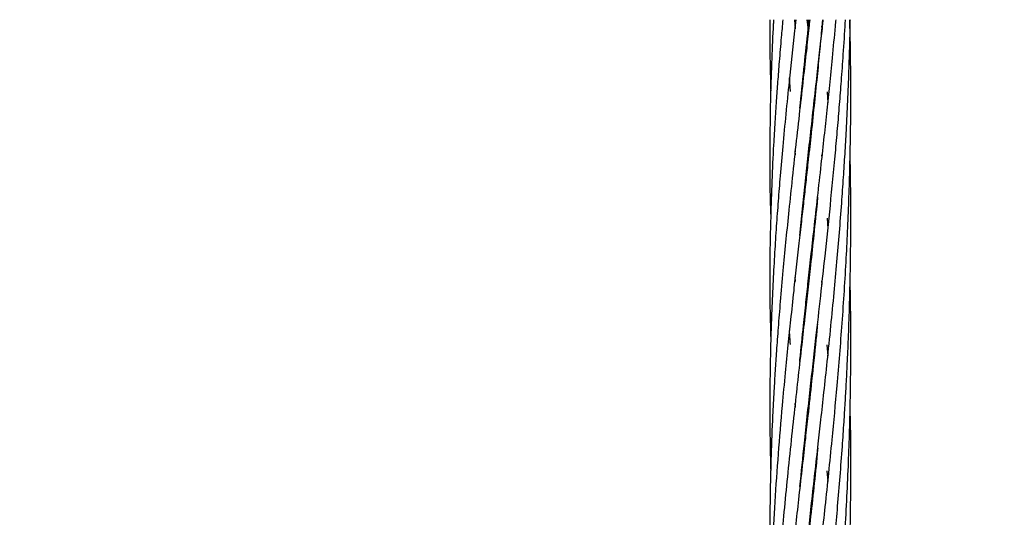
# Model space of a CAD drawing. Units: millimetres. Extents: x -35 to 248, y 5 to 316.
# Drawn here: x 84 to 87, y 133 to 135 of the extents above; entities that cross this region are included whole.
import ezdxf

# ---------------------------------------------------------------- set-up
doc = ezdxf.new("R2010")
doc.units = ezdxf.units.MM
doc.styles.add('SLDTEXTSTYLE0', font='TXT', dxfattribs={"width": 0.75})
doc.dimstyles.new('SLDDIMSTYLE0', dxfattribs={"dimtxt": 3.5, "dimasz": 3.302, "dimexe": 0, "dimexo": 0.0625, "dimgap": 0.875, "dimtad": 1, "dimlfac": 60, "dimrnd": 1e-09, "dimzin": 12, "dimdsep": 46, "dimtxsty": 'SLDTEXTSTYLE0', "dimsah": 1, "dimcen": 0.09, "dimadec": 0, "dimazin": 3, "dimtfac": 1, "dimtofl": 0, "dimtmove": 0, "dimatfit": 3, "dimfxl": 0, "dimfrac": 2, "dimtolj": 1, "dimtzin": 12, "dimarcsym": 0})

# ---------------------------------------------------------------- blocks, each defined once
blk = doc.blocks.new('_D')
at = {"color": 7, "linetype": 'Continuous', "lineweight": 0}
for p, q in [((183.8238, 160.1023), (183.8238, 82.9202)), ((34.9297, 140.0385), (34.9297, 82.9202)), ((183.8238, 83.9202), (34.9297, 83.9202))]:
    blk.add_line(p, q, dxfattribs=at)
at = {"color": 7, "linetype": 'Continuous', "lineweight": 18}
for points in [[(34.9297, 83.9202), (38.2317, 83.4122), (38.2317, 84.4282)], [(183.8238, 83.9202), (180.5218, 84.4282), (180.5218, 83.4122)]]:
    blk.add_solid(points, dxfattribs=at)
at = {"color": 7, "linetype": 'Continuous', "lineweight": 18, "insert": (106.2264, 88.432), "char_height": 3.5, "attachment_point": 1, "style": 'SLDTEXTSTYLE0'}
blk.add_mtext('8933,64', dxfattribs=at)

msp = doc.modelspace()

# ---------------------------------------------------------------- linework, layer by layer
at = {"color": 7, "linetype": 'Continuous', "lineweight": 25}
for p, q in [((86.28125, 134.59965), (86.27934, 134.6218)), ((86.3114, 134.6218), (86.31392, 134.59921)), ((86.34727, 134.59921), (86.34645, 134.60661)), ((86.26866, 134.44448), (86.26632, 134.47847)), ((86.33024, 134.44081), (86.32993, 134.44356)), ((86.3302, 134.44602), (86.33049, 134.44331)), ((86.2812, 134.28806), (86.28037, 134.29797)), ((86.3133, 134.28234), (86.31266, 134.28833)), ((86.31318, 134.29305), (86.31383, 134.28714)), ((86.34574, 134.28792), (86.34644, 134.28022)), ((86.33023, 134.12935), (86.32993, 134.13199)), ((86.33009, 134.13338), (86.33036, 134.13065)), ((86.359, 134.13232), (86.36105, 134.10535)), ((86.28116, 133.97591), (86.28032, 133.98609)), ((86.31327, 133.97042), (86.31262, 133.97633)), ((86.31324, 133.98203), (86.3139, 133.97614)), ((86.34574, 133.97676), (86.34642, 133.96854)), ((86.33023, 133.81778), (86.32993, 133.82045)), ((86.33022, 133.82299), (86.3305, 133.82031)), ((86.35868, 133.81973), (86.36095, 133.79214)), ((86.28119, 133.6645), (86.2803, 133.67454)), ((86.31326, 133.67017), (86.31387, 133.66458)), ((86.31325, 133.65885), (86.31263, 133.66441)), ((86.35886, 133.50834), (86.36105, 133.48169))]:
    msp.add_line(p, q, dxfattribs=at)
msp.add_circle((106.31778, 174.5326), 141.66667, dxfattribs=at)
for points, knots in [([(86.24985, 134.6218), (86.24853, 134.60728), (86.24537, 134.57266), (86.24114, 134.52169), (86.23706, 134.46964), (86.23352, 134.4202), (86.23013, 134.36814), (86.22454, 134.27227), (86.21871, 134.12333), (86.21646, 133.9639), (86.21928, 133.86324), (86.22013, 133.83321)], [0, 0, 0, 0, 0.0544889, 0.1299951, 0.1920686, 0.2508616, 0.3168009, 0.3893515, 0.6152816, 0.8851939, 1, 1, 1, 1]), ([(86.22693, 134.6218), (86.22671, 134.61812), (86.22484, 134.58606), (86.2222, 134.52319), (86.21922, 134.43312), (86.21745, 134.31327), (86.21713, 134.21517), (86.21961, 134.14742), (86.21996, 134.13795)], [0, 0, 0, 0, 0.0227173, 0.1980174, 0.3892591, 0.5803582, 0.9414002, 1, 1, 1, 1]), ([(86.21782, 134.6218), (86.21781, 134.62105), (86.21729, 134.58601), (86.21793, 134.52734), (86.21933, 134.46939), (86.2199, 134.44585)], [0, 0, 0, 0, 0.0126847, 0.5989384, 1, 1, 1, 1]), ([(86.34782, 134.6218), (86.34704, 134.61307), (86.34469, 134.58685), (86.34025, 134.53997), (86.33407, 134.47765), (86.32684, 134.40734), (86.3193, 134.33659), (86.31238, 134.2739), (86.30653, 134.22099), (86.30113, 134.17261), (86.29549, 134.12238), (86.28939, 134.06824), (86.28305, 134.01108), (86.27615, 133.94814), (86.26923, 133.88414), (86.26227, 133.8168), (86.25527, 133.74635), (86.24685, 133.65651), (86.23799, 133.55019), (86.22985, 133.43309), (86.22376, 133.31933), (86.2198, 133.21105), (86.21795, 133.10981), (86.21744, 133.03667), (86.21801, 132.99727), (86.21814, 132.98859)], [0, 0, 0, 0, 0.0152801, 0.0459393, 0.0823566, 0.125026, 0.1701907, 0.2078829, 0.2367453, 0.264951, 0.2948525, 0.3273459, 0.3629226, 0.3986549, 0.4420802, 0.4801217, 0.5225315, 0.5721991, 0.6467778, 0.7208201, 0.7918635, 0.8612752, 0.9254153, 0.9835769, 1, 1, 1, 1]), ([(86.31637, 134.6218), (86.31565, 134.61512), (86.31287, 134.58948), (86.30754, 134.54126), (86.29987, 134.4731), (86.29119, 134.39559), (86.28162, 134.30981), (86.27232, 134.22474), (86.26395, 134.14465), (86.25663, 134.07216), (86.24984, 134.00001), (86.24366, 133.9299), (86.23832, 133.86367), (86.23419, 133.8068), (86.23074, 133.75477), (86.22756, 133.70176), (86.22399, 133.63217), (86.22076, 133.551), (86.21853, 133.46197), (86.21756, 133.37304), (86.21784, 133.28441), (86.21919, 133.22391), (86.21981, 133.19598)], [0, 0, 0, 0, 0.013499, 0.051851, 0.0979073, 0.1522943, 0.2103832, 0.2741817, 0.3282617, 0.3772283, 0.4258244, 0.4797182, 0.5251372, 0.5660734, 0.6004465, 0.6358726, 0.6791431, 0.7490581, 0.8096581, 0.8701866, 0.9400614, 1, 1, 1, 1]), ([(86.28173, 134.6218), (86.2807, 134.6125), (86.27504, 134.56143), (86.26387, 134.45695), (86.25211, 134.33775), (86.2435, 134.23962), (86.23826, 134.17404), (86.23364, 134.111), (86.2294, 134.04545), (86.22558, 133.97625), (86.22248, 133.90768), (86.22036, 133.84538), (86.21906, 133.7932), (86.21823, 133.74567), (86.21774, 133.69604), (86.21771, 133.6313), (86.21829, 133.56811), (86.21949, 133.52373), (86.2199, 133.50876)], [0, 0, 0, 0, 0.0243778, 0.1338806, 0.2762258, 0.3411534, 0.3966876, 0.4527559, 0.5113099, 0.5739498, 0.6403952, 0.6978309, 0.7436077, 0.7826109, 0.8275219, 0.8790221, 0.9592016, 1, 1, 1, 1]), ([(86.27067, 132.91303), (86.27222, 132.9338), (86.2761, 132.98568), (86.28313, 133.06522), (86.29108, 133.14853), (86.29901, 133.22662), (86.30644, 133.29709), (86.31389, 133.36501), (86.32122, 133.43131), (86.32914, 133.50211), (86.33687, 133.57057), (86.34425, 133.63708), (86.35167, 133.70473), (86.35999, 133.78197), (86.36839, 133.86397), (86.37643, 133.94603), (86.38341, 134.02273), (86.38964, 134.0964), (86.39508, 134.16599), (86.39964, 134.2309), (86.40345, 134.29088), (86.40704, 134.35351), (86.41035, 134.42143), (86.41316, 134.49192), (86.41516, 134.55826), (86.41621, 134.60067), (86.41651, 134.62108), (86.41652, 134.6218)], [0, 0, 0, 0, 0.0384013, 0.0959133, 0.1459001, 0.1907278, 0.2379522, 0.2733447, 0.3130183, 0.3568115, 0.3996602, 0.4345907, 0.4743705, 0.5187133, 0.5698349, 0.6172293, 0.6609109, 0.702192, 0.7438952, 0.7800654, 0.8129976, 0.8461075, 0.8866178, 0.9283417, 0.9655545, 0.9987833, 1, 1, 1, 1]), ([(86.29171, 134.0888), (86.29392, 134.11077), (86.29819, 134.1531), (86.30487, 134.21662), (86.31169, 134.27993), (86.31935, 134.3488), (86.32732, 134.42042), (86.33521, 134.49064), (86.34207, 134.55189), (86.34677, 134.59448), (86.34919, 134.61675), (86.34974, 134.6218)], [0, 0, 0, 0, 0.1256549, 0.2421997, 0.361332, 0.4846098, 0.6316492, 0.7640582, 0.8771548, 0.9721979, 1, 1, 1, 1]), ([(86.29187, 133.77853), (86.29198, 133.77976), (86.29479, 133.80919), (86.29989, 133.85805), (86.30677, 133.92285), (86.31292, 133.97915), (86.31954, 134.03938), (86.32727, 134.10834), (86.33584, 134.18441), (86.34427, 134.26035), (86.35217, 134.33202), (86.35912, 134.39716), (86.36581, 134.46178), (86.37273, 134.531), (86.37793, 134.585), (86.38069, 134.6166), (86.38114, 134.6218)], [0, 0, 0, 0, 0.004544, 0.1079888, 0.1776944, 0.2398767, 0.3116632, 0.3948148, 0.4873588, 0.5830283, 0.6642449, 0.7405836, 0.8122203, 0.8909141, 0.9820516, 1, 1, 1, 1]), ([(86.29208, 134.40349), (86.29529, 134.43542), (86.30138, 134.49615), (86.30926, 134.56907), (86.31379, 134.61006), (86.31508, 134.6218)], [0, 0, 0, 0, 0.4418065, 0.8402321, 1, 1, 1, 1]), ([(86.29212, 133.46939), (86.29574, 133.50519), (86.30377, 133.58458), (86.31718, 133.70691), (86.33078, 133.82807), (86.34313, 133.93794), (86.35502, 134.04685), (86.36744, 134.16454), (86.3776, 134.26992), (86.38505, 134.35305), (86.38996, 134.41202), (86.39469, 134.47273), (86.39948, 134.54026), (86.40286, 134.59074), (86.40438, 134.61955), (86.4045, 134.6218)], [0, 0, 0, 0, 0.0965822, 0.214156, 0.3265867, 0.417283, 0.5025493, 0.6107003, 0.7219984, 0.773064, 0.8232265, 0.8723297, 0.9275139, 0.9943438, 1, 1, 1, 1]), ([(86.29238, 132.84867), (86.2934, 132.85919), (86.29736, 132.89996), (86.30468, 132.96872), (86.31338, 133.04925), (86.32101, 133.11801), (86.32746, 133.1752), (86.33339, 133.22824), (86.33962, 133.28407), (86.3468, 133.34845), (86.35487, 133.42251), (86.36327, 133.50232), (86.37336, 133.60179), (86.38482, 133.72484), (86.39688, 133.87438), (86.40676, 134.02961), (86.4137, 134.18393), (86.41751, 134.34006), (86.41836, 134.48612), (86.41612, 134.58158), (86.41518, 134.6218)], [0, 0, 0, 0, 0.0187557, 0.0727202, 0.121565, 0.160404, 0.1931003, 0.2212831, 0.2525288, 0.2896883, 0.3321842, 0.3795314, 0.4258838, 0.5010656, 0.5871282, 0.6762015, 0.7591899, 0.8425041, 0.9336536, 1, 1, 1, 1]), ([(86.31325, 134.59319), (86.31312, 134.59439), (86.31205, 134.60398), (86.31104, 134.61348), (86.31017, 134.6218)], [0, 0, 0, 0, 0.1254021, 1, 1, 1, 1]), ([(86.35902, 134.4435), (86.3595, 134.43753), (86.36022, 134.42853), (86.36087, 134.4195), (86.36109, 134.41646)], [0, 0, 0, 0, 0.663606, 1, 1, 1, 1]), ([(86.29217, 132.53534), (86.29498, 132.56328), (86.30109, 132.62427), (86.3113, 132.7191), (86.3212, 132.80786), (86.33017, 132.88827), (86.33831, 132.96044), (86.34624, 133.03187), (86.35313, 133.09531), (86.35936, 133.15338), (86.36537, 133.21121), (86.3721, 133.27855), (86.37881, 133.34861), (86.38539, 133.4224), (86.39134, 133.49451), (86.39661, 133.56396), (86.40073, 133.62451), (86.40391, 133.6758), (86.40661, 133.72351), (86.4093, 133.77617), (86.41204, 133.83882), (86.41473, 133.91598), (86.41672, 133.99965), (86.41773, 134.08414), (86.41779, 134.1641), (86.41719, 134.23359), (86.41626, 134.27662), (86.4159, 134.29315)], [0, 0, 0, 0, 0.0500011, 0.1091816, 0.1686847, 0.2069894, 0.250421, 0.2947624, 0.3310922, 0.3601806, 0.3949006, 0.4304448, 0.4754103, 0.5142271, 0.5556457, 0.5973444, 0.6312423, 0.6573947, 0.683362, 0.7111168, 0.745389, 0.7879199, 0.8396618, 0.8845297, 0.9284237, 0.9725073, 1, 1, 1, 1]), ([(86.33582, 134.18438), (86.33511, 134.17717), (86.33174, 134.14256), (86.32551, 134.08363), (86.31785, 134.01192), (86.31082, 133.94784), (86.30377, 133.88496), (86.29613, 133.81662), (86.28764, 133.74079), (86.27849, 133.6587), (86.26916, 133.57172), (86.25998, 133.48335), (86.2518, 133.39836), (86.24449, 133.31719), (86.23798, 133.23662), (86.23232, 133.15774), (86.22744, 133.07705), (86.22392, 133.00953), (86.22248, 132.96641), (86.22199, 132.95164)], [0, 0, 0, 0, 0.01686829, 0.08090907, 0.13864367, 0.18607022, 0.23284911, 0.28837347, 0.34955825, 0.415111, 0.48673312, 0.56084446, 0.63111531, 0.69554153, 0.76139192, 0.83086512, 0.89180603, 0.96293225, 1, 1, 1, 1]), ([(86.27084, 131.98246), (86.27387, 132.02072), (86.27957, 132.09281), (86.28925, 132.19557), (86.2983, 132.28573), (86.30646, 132.3625), (86.31326, 132.42478), (86.31927, 132.47926), (86.32554, 132.53548), (86.33324, 132.60372), (86.34246, 132.6866), (86.35149, 132.76812), (86.359, 132.83852), (86.36423, 132.88892), (86.36853, 132.9313), (86.37251, 132.97133), (86.37667, 133.01475), (86.38157, 133.06791), (86.38725, 133.13292), (86.39318, 133.2061), (86.39843, 133.27849), (86.40336, 133.35378), (86.40785, 133.43343), (86.41166, 133.51699), (86.41456, 133.59885), (86.41662, 133.68287), (86.41776, 133.77041), (86.41779, 133.85637), (86.41713, 133.92496), (86.41629, 133.96412), (86.416, 133.97754)], [0, 0, 0, 0, 0.0609085, 0.1147884, 0.1620663, 0.2021131, 0.2342696, 0.2584707, 0.2861285, 0.3207255, 0.3630171, 0.4125499, 0.444458, 0.4693515, 0.4884009, 0.5079845, 0.5291748, 0.5531485, 0.5870428, 0.6256039, 0.6613077, 0.6936872, 0.7361465, 0.7779354, 0.8157274, 0.8554794, 0.9002962, 0.9430227, 0.9804725, 1, 1, 1, 1]), ([(86.33548, 133.87001), (86.33422, 133.85723), (86.32964, 133.81039), (86.32162, 133.73519), (86.31275, 133.6541), (86.30499, 133.58393), (86.29755, 133.51791), (86.2897, 133.44796), (86.28218, 133.38008), (86.2751, 133.31577), (86.26824, 133.25152), (86.26143, 133.18533), (86.25507, 133.12127), (86.24868, 133.0529), (86.24198, 132.97483), (86.23687, 132.91263), (86.23464, 132.87744), (86.23445, 132.87454)], [0, 0, 0, 0, 0.0372405, 0.13645, 0.2209921, 0.276541, 0.3445124, 0.4175934, 0.485871, 0.5486453, 0.6119043, 0.68074, 0.7501653, 0.8078121, 0.8906642, 0.9909785, 1, 1, 1, 1]), ([(86.26864, 133.82018), (86.26802, 133.82837), (86.26715, 133.83985), (86.26643, 133.85129), (86.26622, 133.85457)], [0, 0, 0, 0, 0.71276603, 1, 1, 1, 1]), ([(86.29194, 131.91021), (86.29403, 131.93105), (86.29999, 131.99076), (86.3101, 132.08514), (86.32175, 132.18995), (86.33205, 132.28199), (86.34086, 132.36039), (86.3479, 132.424), (86.35396, 132.47989), (86.36017, 132.53829), (86.36754, 132.60925), (86.37586, 132.69433), (86.38345, 132.77677), (86.38937, 132.84725), (86.39335, 132.89791), (86.39658, 132.94147), (86.39957, 132.98405), (86.40261, 133.03107), (86.40637, 133.09503), (86.41047, 133.17588), (86.41402, 133.26918), (86.41702, 133.3826), (86.41801, 133.50944), (86.41762, 133.61031), (86.41612, 133.65998), (86.416, 133.66383)], [0, 0, 0, 0, 0.0374001, 0.1071697, 0.1688891, 0.223045, 0.2689163, 0.3057548, 0.3334857, 0.3656093, 0.40649, 0.4554296, 0.5112653, 0.5470076, 0.5751302, 0.5970631, 0.6205404, 0.6468709, 0.6761247, 0.7279093, 0.7822885, 0.8320965, 0.9170801, 0.9935758, 1, 1, 1, 1]), ([(86.3361, 133.56395), (86.33601, 133.56294), (86.33075, 133.5063), (86.31908, 133.40047), (86.30146, 133.24042), (86.28665, 133.10979), (86.2748, 133.00123), (86.26547, 132.91408), (86.25636, 132.82339), (86.24793, 132.73358), (86.24068, 132.64797), (86.23462, 132.56803), (86.22953, 132.49044), (86.22547, 132.41671), (86.22191, 132.33669), (86.21908, 132.24469), (86.21731, 132.13492), (86.21808, 132.05528), (86.21849, 132.01221)], [0, 0, 0, 0, 0.0018501, 0.1040695, 0.1971792, 0.3017892, 0.3515837, 0.4047736, 0.4692052, 0.5267383, 0.5792382, 0.6361689, 0.683653, 0.73226, 0.7820972, 0.8422994, 0.9147264, 1, 1, 1, 1])]:
    msp.add_open_spline(points, degree=3, knots=knots, dxfattribs=at)

# ---------------------------------------------------------------- dimensions: what is measured, and where the dimension line sits
at = {"color": 7, "linetype": 'Continuous', "lineweight": 18}
dim = msp.add_linear_dim(base=(34.92968, 83.92024), p1=(183.82376, 161.10225), p2=(34.92968, 141.03846), dimstyle='SLDDIMSTYLE0', dxfattribs=at)
dim.commit()
dim.dimension.update_dxf_attribs({"geometry": '_D', "text_midpoint": (114.63126, 83.92024), "dimtype": 160})

doc.saveas('drawing.dxf')
